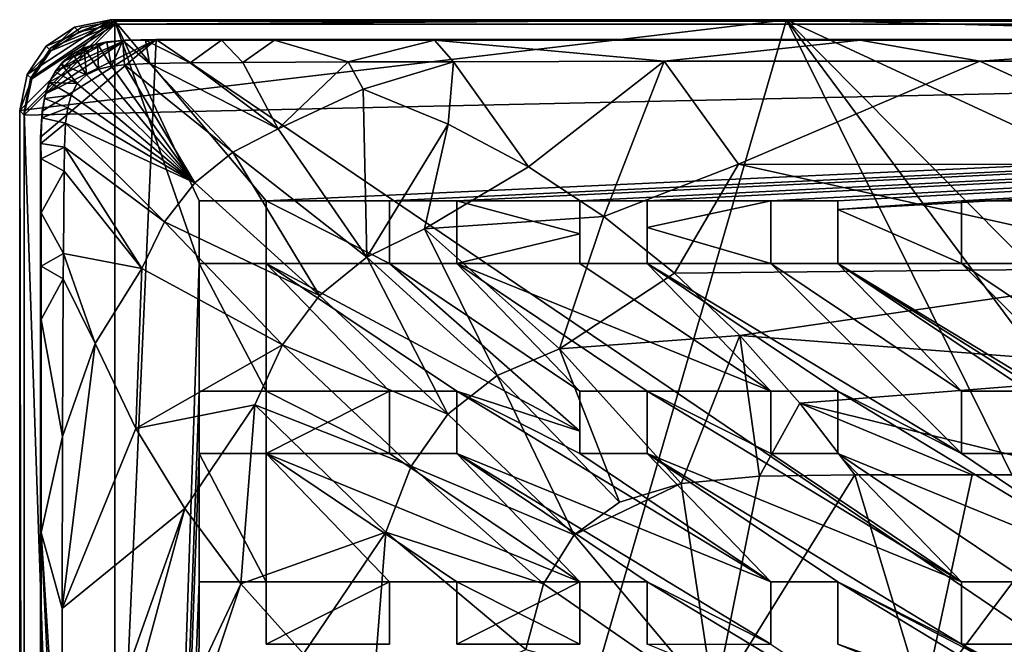
# Model space of a CAD drawing. Units: inches. Extents: x -9.2 to 9.2, y -5.9 to 5.9.
# Drawn here: x -9.2 to -4.9, y 3.2 to 5.9 of the extents above; entities that cross this region are included whole.
import ezdxf

# ---------------------------------------------------------------- set-up
doc = ezdxf.new("R2010")
doc.units = ezdxf.units.IN
doc.layers.get('0').update_dxf_attribs({"true_color": 0xc2ced6})

msp = doc.modelspace()

# ---------------------------------------------------------------- linework, layer by layer
for points in [[(-8.7983, 5.9045), (-9.1919, 5.5109), (-5.8655, 5.9045), (-8.7983, 5.9045)], [(-9.1919, 5.5109), (-8.7983, 5.9045), (-9.1595, 5.6672), (-9.1919, 5.5109)], [(-9.1919, -5.5424), (-5.8655, 5.9045), (-9.1919, 5.5109), (-9.1919, -5.5424)], [(-9.1919, -5.5424), (0.0002, -5.936), (-5.8655, 5.9045), (-9.1919, -5.5424)], [(-9.173, 5.5036), (-8.7785, 5.8981), (-8.7785, -5.9402), (-9.173, 5.5036)], [(-9.173, 5.5036), (-8.7785, -5.9402), (-8.7785, 5.8981), (-9.173, 5.5036)], [(-9.173, 5.5036), (-8.7785, 5.8981), (-9.1453, 5.6488), (-9.173, 5.5036)], [(-9.173, 5.5036), (-9.1453, 5.6488), (-8.7785, 5.8981), (-9.173, 5.5036)], [(-8.7983, 5.9045), (-9.0766, 5.7892), (-9.1595, 5.6672), (-8.7983, 5.9045)], [(-9.0574, 5.7826), (-9.1453, 5.6488), (-8.7785, 5.8981), (-9.0574, 5.7826)], [(-9.0574, 5.7826), (-8.7785, 5.8981), (-9.1453, 5.6488), (-9.0574, 5.7826)], [(-8.7983, 5.9045), (-8.9546, 5.8721), (-9.0766, 5.7892), (-8.7983, 5.9045)], [(-8.9237, 5.8704), (-9.0574, 5.7826), (-8.7785, 5.8981), (-8.9237, 5.8704)], [(-8.9237, 5.8704), (-8.7785, 5.8981), (-9.0574, 5.7826), (-8.9237, 5.8704)], [(-8.9345, 5.852), (-8.9546, 5.8721), (-8.7983, 5.9045), (-8.9345, 5.852)], [(-8.7983, 5.9045), (-8.7782, 5.8844), (-8.9345, 5.852), (-8.7983, 5.9045)], [(-8.9237, 5.8704), (-8.9237, 5.8704), (-8.7785, 5.8981), (-8.9237, 5.8704)], [(-8.7785, 5.8981), (-8.7785, 5.8981), (-8.9237, 5.8704), (-8.7785, 5.8981)], [(-8.7782, 5.8844), (-8.7983, 5.9045), (-5.8655, 5.9045), (-8.7782, 5.8844)], [(-8.7785, -5.9402), (-8.4136, 4.8466), (-8.7785, 5.8981), (-8.7785, -5.9402)], [(-8.4136, 5.1178), (-8.122, 5.1178), (-8.7785, 5.8981), (-8.4136, 5.1178)], [(8.7795, 5.8981), (-8.7785, 5.8981), (-8.122, 5.1178), (8.7795, 5.8981)], [(-8.7785, 5.8981), (-8.4136, 4.8466), (-8.4136, 5.1178), (-8.7785, 5.8981)], [(-8.4136, 5.1178), (-8.7785, 5.8981), (-8.122, 5.1178), (-8.4136, 5.1178)], [(8.7795, 5.8981), (-8.122, 5.1178), (-8.7785, 5.8981), (8.7795, 5.8981)], [(-8.7785, -5.9402), (-8.7785, 5.8981), (-8.4136, 4.8466), (-8.7785, -5.9402)], [(-8.4136, 4.8466), (-8.7785, 5.8981), (-8.4136, 5.1178), (-8.4136, 4.8466)], [(-8.7785, 5.8981), (-8.7785, 5.8981), (8.7795, 5.8981), (-8.7785, 5.8981)], [(8.7795, 5.8981), (8.7795, 5.8981), (-8.7785, 5.8981), (8.7795, 5.8981)], [(-8.7782, 5.8844), (-5.8655, 5.9045), (8.7787, 5.8844), (-8.7782, 5.8844)], [(-7.5869, 5.1178), (8.7795, 5.8981), (-8.122, 5.1178), (-7.5869, 5.1178)], [(-8.122, 5.1178), (8.7795, 5.8981), (-7.5869, 5.1178), (-8.122, 5.1178)], [(-7.2952, 5.1178), (8.7795, 5.8981), (-7.5869, 5.1178), (-7.2952, 5.1178)], [(-7.2952, 5.1178), (-7.5869, 5.1178), (8.7795, 5.8981), (-7.2952, 5.1178)], [(8.7795, 5.8981), (-7.2952, 5.1178), (-6.761, 5.1178), (8.7795, 5.8981)], [(8.7795, 5.8981), (-6.761, 5.1178), (-7.2952, 5.1178), (8.7795, 5.8981)], [(-6.761, 5.1178), (-6.4694, 5.1178), (8.7795, 5.8981), (-6.761, 5.1178)], [(-6.761, 5.1178), (8.7795, 5.8981), (-6.4694, 5.1178), (-6.761, 5.1178)], [(-5.9332, 5.1178), (8.7795, 5.8981), (-6.4694, 5.1178), (-5.9332, 5.1178)], [(-6.4694, 5.1178), (8.7795, 5.8981), (-5.9332, 5.1178), (-6.4694, 5.1178)], [(8.7795, 5.8981), (-5.9332, 5.1178), (-5.6416, 5.1178), (8.7795, 5.8981)], [(-5.6416, 5.1178), (-5.9332, 5.1178), (8.7795, 5.8981), (-5.6416, 5.1178)], [(-5.8655, 5.9045), (8.7988, 5.9045), (8.7787, 5.8844), (-5.8655, 5.9045)], [(8.7988, 5.9045), (-5.8655, 5.9045), (9.1923, 5.5109), (8.7988, 5.9045)], [(9.1923, -1.0761), (9.1923, 5.5109), (-5.8655, 5.9045), (9.1923, -1.0761)], [(-5.8655, 5.9045), (5.8659, -5.936), (9.1923, -1.0761), (-5.8655, 5.9045)], [(-5.8655, 5.9045), (2.9331, -5.936), (5.8659, -5.936), (-5.8655, 5.9045)], [(2.9331, -5.936), (-5.8655, 5.9045), (0.0002, -5.936), (2.9331, -5.936)], [(-5.106, 5.1178), (8.7795, 5.8981), (-5.6416, 5.0806), (-5.106, 5.1178)], [(8.7795, 5.8981), (-5.106, 5.1178), (-5.6416, 5.0806), (8.7795, 5.8981)], [(-5.6416, 5.1178), (-5.6416, 5.0806), (8.7795, 5.8981), (-5.6416, 5.1178)], [(8.7795, 5.8981), (-5.6416, 5.0806), (-5.6416, 5.1178), (8.7795, 5.8981)], [(8.7795, 5.8981), (-5.106, 5.1178), (-4.8144, 5.1178), (8.7795, 5.8981)], [(-5.106, 5.1178), (8.7795, 5.8981), (-4.8144, 5.1178), (-5.106, 5.1178)], [(-8.7782, 5.8844), (-9.1718, 5.4908), (-9.1394, 5.6471), (-8.7782, 5.8844)], [(-8.7782, 5.8844), (8.7787, 5.8844), (-9.1718, 5.4908), (-8.7782, 5.8844)], [(-9.1718, -5.547), (-9.1718, 5.4908), (8.7787, 5.8844), (-9.1718, -5.547)], [(-8.7782, 5.8844), (-9.1394, 5.6471), (-9.0565, 5.7691), (-8.7782, 5.8844)], [(-9.0565, 5.7691), (-9.0766, 5.7892), (-8.9546, 5.8721), (-9.0565, 5.7691)], [(-9.0574, 5.7826), (-9.0574, 5.7826), (-8.9237, 5.8704), (-9.0574, 5.7826)], [(-8.9237, 5.8704), (-8.9237, 5.8704), (-9.0574, 5.7826), (-8.9237, 5.8704)], [(-9.0565, 5.7691), (-8.9345, 5.852), (-8.7782, 5.8844), (-9.0565, 5.7691)], [(-8.9546, 5.8721), (-8.9345, 5.852), (-9.0565, 5.7691), (-8.9546, 5.8721)], [(-9.1015, 5.3943), (-8.5998, 5.8181), (-9.1015, -5.35), (-9.1015, 5.3943)], [(-8.5998, 5.8181), (-9.1015, 5.3943), (-9.0948, 5.5076), (-8.5998, 5.8181)], [(8.6003, -5.8516), (-9.1015, -5.35), (-8.5998, 5.8181), (8.6003, -5.8516)], [(-9.0948, 5.5076), (-9.0805, 5.5821), (-8.5998, 5.8181), (-9.0948, 5.5076)], [(-9.0805, 5.5821), (-8.7321, 5.8163), (-8.5998, 5.8181), (-9.0805, 5.5821)], [(-9.0805, 5.5821), (-9.0635, 5.633), (-8.7321, 5.8163), (-9.0805, 5.5821)], [(-9.0383, 5.6801), (-8.7321, 5.8163), (-9.0635, 5.633), (-9.0383, 5.6801)], [(-9.0383, 5.6801), (-8.8134, 5.808), (-8.7321, 5.8163), (-9.0383, 5.6801)], [(-8.8134, 5.808), (-8.8143, 5.806), (-8.7447, 5.8137), (-8.8134, 5.808)], [(-8.7447, 5.8137), (-8.8143, 5.806), (-8.7938, 5.7024), (-8.7447, 5.8137)], [(-8.7447, 5.8137), (-8.7321, 5.8163), (-8.8134, 5.808), (-8.7447, 5.8137)], [(-8.7938, 5.7024), (-8.7371, 5.709), (-8.7447, 5.8137), (-8.7938, 5.7024)], [(-8.7321, 5.8163), (-8.7447, 5.8137), (-8.6458, 5.8161), (-8.7321, 5.8163)], [(-8.6289, 5.714), (-8.6458, 5.8161), (-8.7447, 5.8137), (-8.6289, 5.714)], [(-8.7447, 5.8137), (-8.7371, 5.709), (-8.6289, 5.714), (-8.7447, 5.8137)], [(-8.6458, 5.8161), (-8.5998, 5.8181), (-8.7321, 5.8163), (-8.6458, 5.8161)], [(-7.3928, 5.816), (-8.5998, 5.8181), (-8.6458, 5.8161), (-7.3928, 5.816)], [(-8.0858, 5.816), (-8.6458, 5.8161), (-8.3169, 5.816), (-8.0858, 5.816)], [(-7.3928, 5.816), (-8.6458, 5.8161), (-8.0858, 5.816), (-7.3928, 5.816)], [(-8.6289, 5.714), (-8.452, 5.7166), (-8.6458, 5.8161), (-8.6289, 5.714)], [(-8.3169, 5.816), (-8.6458, 5.8161), (-8.452, 5.7166), (-8.3169, 5.816)], [(0.0002, 5.816), (3.6967, 5.816), (-8.5998, 5.8181), (0.0002, 5.816)], [(-5.5445, 5.8159), (-3.6963, 5.816), (-8.5998, 5.8181), (-5.5445, 5.8159)], [(-8.5998, 5.8181), (-3.6963, 5.816), (0.0002, 5.816), (-8.5998, 5.8181)], [(-8.5998, 5.8181), (-7.3928, 5.816), (-5.5445, 5.8159), (-8.5998, 5.8181)], [(-8.5998, 5.8181), (3.6967, 5.816), (8.6878, 5.8181), (-8.5998, 5.8181)], [(-8.5998, 5.8181), (8.6878, 5.8181), (8.6003, -5.8516), (-8.5998, 5.8181)], [(-8.452, 5.7166), (-8.2233, 5.7189), (-8.3169, 5.816), (-8.452, 5.7166)], [(-8.0858, 5.816), (-8.3169, 5.816), (-8.2233, 5.7189), (-8.0858, 5.816)], [(-8.2233, 5.7189), (-7.7665, 5.7209), (-8.0858, 5.816), (-8.2233, 5.7189)], [(-7.3928, 5.816), (-8.0858, 5.816), (-7.7665, 5.7209), (-7.3928, 5.816)], [(-7.7665, 5.7209), (-7.3096, 5.7222), (-7.3928, 5.816), (-7.7665, 5.7209)], [(-7.3096, 5.7222), (-6.3959, 5.7239), (-7.3928, 5.816), (-7.3096, 5.7222)], [(-5.5445, 5.8159), (-7.3928, 5.816), (-6.3959, 5.7239), (-5.5445, 5.8159)], [(-6.3959, 5.7239), (-5.0253, 5.7247), (-5.5445, 5.8159), (-6.3959, 5.7239)], [(-3.6963, 5.816), (-5.5445, 5.8159), (-5.0253, 5.7247), (-3.6963, 5.816)], [(-5.0253, 5.7247), (-2.741, 5.7241), (-3.6963, 5.816), (-5.0253, 5.7247)], [(-9.1595, 5.6672), (-9.0766, 5.7892), (-9.0565, 5.7691), (-9.1595, 5.6672)], [(-9.0565, 5.7691), (-9.1394, 5.6471), (-9.1595, 5.6672), (-9.0565, 5.7691)], [(-9.0574, 5.7826), (-9.0574, 5.7826), (-9.1453, 5.6488), (-9.0574, 5.7826)], [(-9.1453, 5.6488), (-9.1453, 5.6488), (-9.0574, 5.7826), (-9.1453, 5.6488)], [(-8.8134, 5.808), (-9.0383, 5.6801), (-9.0048, 5.7214), (-8.8134, 5.808)], [(-8.8655, 5.7971), (-8.8134, 5.808), (-9.0048, 5.7214), (-8.8655, 5.7971)], [(-8.8655, 5.7971), (-9.0048, 5.7214), (-8.9635, 5.7553), (-8.8655, 5.7971)], [(-8.9163, 5.7802), (-8.8655, 5.7971), (-8.9635, 5.7553), (-8.9163, 5.7802)], [(-8.9163, 5.7802), (-8.9635, 5.7553), (-8.9617, 5.7545), (-8.9163, 5.7802)], [(-8.9617, 5.7545), (-8.9127, 5.7802), (-8.9163, 5.7802), (-8.9617, 5.7545)], [(-8.9127, 5.7802), (-8.9617, 5.7545), (-8.9025, 5.6652), (-8.9127, 5.7802)], [(-8.8655, 5.7971), (-8.9163, 5.7802), (-8.9127, 5.7802), (-8.8655, 5.7971)], [(-8.9127, 5.7802), (-8.8541, 5.7982), (-8.8655, 5.7971), (-8.9127, 5.7802)], [(-8.9127, 5.7802), (-8.8494, 5.6895), (-8.8541, 5.7982), (-8.9127, 5.7802)], [(-8.9025, 5.6652), (-8.8494, 5.6895), (-8.9127, 5.7802), (-8.9025, 5.6652)], [(-8.8143, 5.806), (-8.8134, 5.808), (-8.8655, 5.7971), (-8.8143, 5.806)], [(-8.8655, 5.7971), (-8.8541, 5.7982), (-8.8143, 5.806), (-8.8655, 5.7971)], [(-8.7938, 5.7024), (-8.8143, 5.806), (-8.8541, 5.7982), (-8.7938, 5.7024)], [(-8.8541, 5.7982), (-8.8494, 5.6895), (-8.7938, 5.7024), (-8.8541, 5.7982)], [(-9.0048, 5.7214), (-9.012, 5.7114), (-8.9617, 5.7545), (-9.0048, 5.7214)], [(-8.9025, 5.6652), (-8.9617, 5.7545), (-9.012, 5.7114), (-8.9025, 5.6652)], [(-8.9617, 5.7545), (-8.9635, 5.7553), (-9.0048, 5.7214), (-8.9617, 5.7545)], [(-6.3959, 5.7239), (-6.0732, 5.2769), (-5.0253, 5.7247), (-6.3959, 5.7239)], [(-5.0253, 5.7247), (-6.0732, 5.2769), (-4.046, 5.2767), (-5.0253, 5.7247)], [(-5.0253, 5.7247), (-4.046, 5.2767), (-2.741, 5.7241), (-5.0253, 5.7247)], [(-9.0383, 5.6801), (-9.0385, 5.6773), (-9.012, 5.7114), (-9.0383, 5.6801)], [(-9.012, 5.7114), (-9.0385, 5.6773), (-8.943, 5.6276), (-9.012, 5.7114)], [(-9.012, 5.7114), (-9.0048, 5.7214), (-9.0383, 5.6801), (-9.012, 5.7114)], [(-8.943, 5.6276), (-8.9025, 5.6652), (-9.012, 5.7114), (-8.943, 5.6276)], [(-8.432, 5.1965), (-8.8494, 5.6895), (-8.9025, 5.6652), (-8.432, 5.1965)], [(-8.7938, 5.7024), (-8.8494, 5.6895), (-8.432, 5.1965), (-8.7938, 5.7024)], [(-8.7938, 5.7024), (-8.432, 5.1965), (-8.7371, 5.709), (-8.7938, 5.7024)], [(-8.2672, 5.3301), (-8.6289, 5.714), (-8.7371, 5.709), (-8.2672, 5.3301)], [(-8.7371, 5.709), (-8.432, 5.1965), (-8.2672, 5.3301), (-8.7371, 5.709)], [(-8.0698, 5.4303), (-8.452, 5.7166), (-8.6289, 5.714), (-8.0698, 5.4303)], [(-8.6289, 5.714), (-8.2672, 5.3301), (-8.0698, 5.4303), (-8.6289, 5.714)], [(-8.0698, 5.4303), (-8.2233, 5.7189), (-8.452, 5.7166), (-8.0698, 5.4303)], [(-7.7665, 5.7209), (-8.2233, 5.7189), (-8.0698, 5.4303), (-7.7665, 5.7209)], [(-7.7665, 5.7209), (-8.0698, 5.4303), (-7.7017, 5.6026), (-7.7665, 5.7209)], [(-7.3096, 5.7222), (-7.7665, 5.7209), (-7.7017, 5.6026), (-7.3096, 5.7222)], [(-7.3335, 5.451), (-7.3096, 5.7222), (-7.7017, 5.6026), (-7.3335, 5.451)], [(-7.3335, 5.451), (-6.9847, 5.2661), (-7.3096, 5.7222), (-7.3335, 5.451)], [(-6.9847, 5.2661), (-6.3959, 5.7239), (-7.3096, 5.7222), (-6.9847, 5.2661)], [(-6.9847, 5.2661), (-6.6568, 5.0498), (-6.3959, 5.7239), (-6.9847, 5.2661)], [(-6.6568, 5.0498), (-6.0732, 5.2769), (-6.3959, 5.7239), (-6.6568, 5.0498)], [(-9.1919, 5.5109), (-9.1595, 5.6672), (-9.1394, 5.6471), (-9.1919, 5.5109)], [(-9.1394, 5.6471), (-9.1718, 5.4908), (-9.1919, 5.5109), (-9.1394, 5.6471)], [(-9.173, 5.5036), (-9.173, 5.5036), (-9.1453, 5.6488), (-9.173, 5.5036)], [(-9.1453, 5.6488), (-9.1453, 5.6488), (-9.173, 5.5036), (-9.1453, 5.6488)], [(-9.0383, 5.6801), (-9.0635, 5.633), (-9.0626, 5.6318), (-9.0383, 5.6801)], [(-9.0626, 5.6318), (-9.0385, 5.6773), (-9.0383, 5.6801), (-9.0626, 5.6318)], [(-8.943, 5.6276), (-9.0385, 5.6773), (-9.0626, 5.6318), (-8.943, 5.6276)], [(-8.943, 5.6276), (-8.432, 5.1965), (-8.9025, 5.6652), (-8.943, 5.6276)], [(-9.0805, 5.5821), (-9.084, 5.5624), (-9.0626, 5.6318), (-9.0805, 5.5821)], [(-8.9689, 5.5774), (-9.0626, 5.6318), (-9.084, 5.5624), (-8.9689, 5.5774)], [(-9.0626, 5.6318), (-9.0635, 5.633), (-9.0805, 5.5821), (-9.0626, 5.6318)], [(-9.0626, 5.6318), (-8.9689, 5.5774), (-8.943, 5.6276), (-9.0626, 5.6318)], [(-8.432, 5.1965), (-8.943, 5.6276), (-8.9689, 5.5774), (-8.432, 5.1965)], [(-7.7017, 5.6026), (-8.0698, 5.4303), (-7.6856, 4.874), (-7.7017, 5.6026)], [(-7.6856, 4.874), (-7.3335, 5.451), (-7.7017, 5.6026), (-7.6856, 4.874)], [(-9.0948, 5.5076), (-9.0956, 5.4786), (-9.084, 5.5624), (-9.0948, 5.5076)], [(-8.9836, 5.5219), (-9.084, 5.5624), (-9.0956, 5.4786), (-8.9836, 5.5219)], [(-9.084, 5.5624), (-9.0805, 5.5821), (-9.0948, 5.5076), (-9.084, 5.5624)], [(-9.084, 5.5624), (-8.9836, 5.5219), (-8.9689, 5.5774), (-9.084, 5.5624)], [(-8.9689, 5.5774), (-8.9836, 5.5219), (-8.432, 5.1965), (-8.9689, 5.5774)], [(-9.0956, 5.4786), (-8.9927, 5.4549), (-8.9836, 5.5219), (-9.0956, 5.4786)], [(-8.432, 5.1965), (-8.9836, 5.5219), (-8.9927, 5.4549), (-8.432, 5.1965)], [(-9.1919, 5.5109), (-9.1718, 5.4908), (-9.1718, -5.547), (-9.1919, 5.5109)], [(-9.1718, -5.547), (-9.1919, -5.5424), (-9.1919, 5.5109), (-9.1718, -5.547)], [(-9.173, 5.5036), (-8.7785, -5.9402), (-9.173, -5.5457), (-9.173, 5.5036)], [(-9.173, 5.5036), (-9.173, -5.5457), (-8.7785, -5.9402), (-9.173, 5.5036)], [(-9.173, -5.5457), (-9.173, -5.5457), (-9.173, 5.5036), (-9.173, -5.5457)], [(-9.173, 5.5036), (-9.173, 5.5036), (-9.173, -5.5457), (-9.173, 5.5036)], [(-9.0956, 5.4786), (-9.0948, 5.5076), (-9.1015, 5.3943), (-9.0956, 5.4786)], [(-9.1015, 5.3943), (-9.0998, 5.3676), (-9.0956, 5.4786), (-9.1015, 5.3943)], [(-8.9927, 5.4549), (-9.0956, 5.4786), (-9.0998, 5.3676), (-8.9927, 5.4549)], [(-9.0998, 5.3676), (-8.997, 5.3515), (-8.9927, 5.4549), (-9.0998, 5.3676)], [(-8.5631, 5.0279), (-8.9927, 5.4549), (-8.997, 5.3515), (-8.5631, 5.0279)], [(-8.5631, 5.0279), (-8.432, 5.1965), (-8.9927, 5.4549), (-8.5631, 5.0279)], [(-7.6856, 4.874), (-8.0698, 5.4303), (-8.2672, 5.3301), (-7.6856, 4.874)], [(-7.6856, 4.874), (-7.4361, 4.9975), (-7.3335, 5.451), (-7.6856, 4.874)], [(-7.4361, 4.9975), (-6.9847, 5.2661), (-7.3335, 5.451), (-7.4361, 4.9975)], [(-9.1015, 5.3943), (-9.0993, 3.6798), (-9.0994, 5.3006), (-9.1015, 5.3943)], [(-9.1015, -5.35), (-9.0994, -5.3319), (-9.1015, 5.3943), (-9.1015, -5.35)], [(-9.1015, 5.3943), (-9.0994, -5.3319), (-9.0993, 3.6798), (-9.1015, 5.3943)], [(-9.0998, 5.3676), (-9.1015, 5.3943), (-9.0994, 5.3006), (-9.0998, 5.3676)], [(-9.0998, 5.3676), (-9.0994, 5.3006), (-8.997, 5.3515), (-9.0998, 5.3676)], [(-8.999, 5.2477), (-8.997, 5.3515), (-9.0994, 5.3006), (-8.999, 5.2477)], [(-8.997, 5.3515), (-8.999, 5.2477), (-8.6612, 4.8248), (-8.997, 5.3515)], [(-8.6612, 4.8248), (-8.5631, 5.0279), (-8.997, 5.3515), (-8.6612, 4.8248)], [(-9.0994, 5.3006), (-9.0993, 3.6798), (-9.0994, 5.0659), (-9.0994, 5.3006)], [(-9.0994, 5.3006), (-9.0994, 5.0659), (-8.999, 5.2477), (-9.0994, 5.3006)], [(-8.432, 5.1965), (-7.891, 4.7071), (-8.2672, 5.3301), (-8.432, 5.1965)], [(-8.2672, 5.3301), (-7.891, 4.7071), (-7.6856, 4.874), (-8.2672, 5.3301)], [(-7.4361, 4.9975), (-6.6568, 5.0498), (-6.9847, 5.2661), (-7.4361, 4.9975)], [(-6.0732, 5.2769), (-6.6568, 5.0498), (-6.3508, 4.8046), (-6.0732, 5.2769)], [(-6.3508, 4.8046), (-4.0478, 4.8282), (-6.0732, 5.2769), (-6.3508, 4.8046)], [(-4.0478, 4.8282), (-4.046, 5.2767), (-6.0732, 5.2769), (-4.0478, 4.8282)], [(-9.0025, 4.8898), (-8.999, 5.2477), (-9.0994, 5.0659), (-9.0025, 4.8898)], [(-9.0025, 4.8898), (-8.6612, 4.8248), (-8.999, 5.2477), (-9.0025, 4.8898)], [(-7.891, 4.7071), (-8.432, 5.1965), (-8.5631, 5.0279), (-7.891, 4.7071)], [(-8.4136, 5.1178), (-8.4136, 4.8466), (-8.4136, 4.8466), (-8.4136, 5.1178)], [(-8.4136, 4.8466), (-8.4136, 5.1178), (-8.4136, 5.1178), (-8.4136, 4.8466)], [(-8.122, 5.1178), (-8.4136, 5.1178), (-8.4136, 5.1178), (-8.122, 5.1178)], [(-8.4136, 5.1178), (-8.122, 5.1178), (-8.122, 5.1178), (-8.4136, 5.1178)], [(-8.122, 4.8466), (-8.122, 5.1178), (-8.122, 5.1178), (-8.122, 4.8466)], [(-8.122, 5.1178), (-8.122, 4.8466), (-8.122, 4.8466), (-8.122, 5.1178)], [(-7.5869, 4.8466), (-7.5869, 5.1178), (-8.122, 5.1178), (-7.5869, 4.8466)], [(-8.122, 5.1178), (-8.122, 4.8466), (-7.5869, 4.8466), (-8.122, 5.1178)], [(-7.5869, 4.8466), (-8.122, 4.8466), (-8.122, 5.1178), (-7.5869, 4.8466)], [(-8.122, 5.1178), (-7.5869, 5.1178), (-7.5869, 4.8466), (-8.122, 5.1178)], [(-7.2952, 5.1178), (-7.2952, 5.1178), (-7.5869, 5.1178), (-7.2952, 5.1178)], [(-7.5869, 5.1178), (-7.5869, 5.1178), (-7.2952, 5.1178), (-7.5869, 5.1178)], [(-7.5869, 4.8466), (-7.5869, 5.1178), (-7.5869, 5.1178), (-7.5869, 4.8466)], [(-7.5869, 5.1178), (-7.5869, 4.8466), (-7.5869, 4.8466), (-7.5869, 5.1178)], [(-7.2952, 5.1178), (-7.2952, 4.8466), (-6.761, 4.975), (-7.2952, 5.1178)], [(-6.761, 4.975), (-6.761, 5.1178), (-7.2952, 5.1178), (-6.761, 4.975)], [(-7.2952, 5.1178), (-6.761, 5.1178), (-6.761, 4.975), (-7.2952, 5.1178)], [(-6.761, 4.975), (-7.2952, 4.8466), (-7.2952, 5.1178), (-6.761, 4.975)], [(-7.2952, 4.8466), (-7.2952, 4.8466), (-7.2952, 5.1178), (-7.2952, 4.8466)], [(-7.2952, 5.1178), (-7.2952, 5.1178), (-7.2952, 4.8466), (-7.2952, 5.1178)], [(-6.761, 4.975), (-6.761, 5.1178), (-6.761, 5.1178), (-6.761, 4.975)], [(-6.761, 5.1178), (-6.761, 4.975), (-6.761, 4.975), (-6.761, 5.1178)], [(-6.4694, 5.1178), (-6.761, 5.1178), (-6.761, 5.1178), (-6.4694, 5.1178)], [(-6.761, 5.1178), (-6.4694, 5.1178), (-6.4694, 5.1178), (-6.761, 5.1178)], [(-6.4694, 5.1178), (-6.4694, 5.0025), (-6.4694, 5.0025), (-6.4694, 5.1178)], [(-6.4694, 5.0025), (-6.4694, 5.1178), (-6.4694, 5.1178), (-6.4694, 5.0025)], [(-5.9332, 4.8466), (-5.9332, 5.1178), (-6.4694, 5.0025), (-5.9332, 4.8466)], [(-6.4694, 5.0025), (-5.9332, 5.1178), (-5.9332, 4.8466), (-6.4694, 5.0025)], [(-5.9332, 5.1178), (-6.4694, 5.1178), (-6.4694, 5.0025), (-5.9332, 5.1178)], [(-6.4694, 5.1178), (-5.9332, 5.1178), (-6.4694, 5.0025), (-6.4694, 5.1178)], [(-5.9332, 4.8466), (-5.9332, 4.8466), (-5.9332, 5.1178), (-5.9332, 4.8466)], [(-5.9332, 5.1178), (-5.9332, 5.1178), (-5.9332, 4.8466), (-5.9332, 5.1178)], [(-5.9332, 5.1178), (-5.6416, 5.1178), (-5.6416, 5.1178), (-5.9332, 5.1178)], [(-5.6416, 5.1178), (-5.9332, 5.1178), (-5.9332, 5.1178), (-5.6416, 5.1178)], [(-5.106, 4.8466), (-5.106, 5.1178), (-5.6416, 5.0806), (-5.106, 4.8466)], [(-5.6416, 5.0806), (-5.106, 5.1178), (-5.106, 4.8466), (-5.6416, 5.0806)], [(-5.6416, 5.0806), (-5.6416, 5.1178), (-5.6416, 5.1178), (-5.6416, 5.0806)], [(-5.6416, 5.1178), (-5.6416, 5.0806), (-5.6416, 5.0806), (-5.6416, 5.1178)], [(-5.106, 4.8466), (-5.106, 5.1178), (-5.106, 5.1178), (-5.106, 4.8466)], [(-5.106, 5.1178), (-5.106, 4.8466), (-5.106, 4.8466), (-5.106, 5.1178)], [(-4.8144, 5.1178), (-5.106, 5.1178), (-5.106, 5.1178), (-4.8144, 5.1178)], [(-5.106, 5.1178), (-4.8144, 5.1178), (-4.8144, 5.1178), (-5.106, 5.1178)], [(-9.0993, 3.6798), (-9.0994, 4.835), (-9.0994, 5.0659), (-9.0993, 3.6798)], [(-9.0994, 5.0659), (-9.0994, 4.835), (-9.0025, 4.8898), (-9.0994, 5.0659)], [(-6.8499, 4.4758), (-6.6568, 5.0498), (-7.4361, 4.9975), (-6.8499, 4.4758)], [(-6.3508, 4.8046), (-6.6568, 5.0498), (-6.8499, 4.4758), (-6.3508, 4.8046)], [(-5.6416, 5.0806), (-5.6416, 4.8466), (-5.106, 4.8466), (-5.6416, 5.0806)], [(-5.106, 4.8466), (-5.6416, 4.8466), (-5.6416, 5.0806), (-5.106, 4.8466)], [(-5.6416, 4.8466), (-5.6416, 5.0806), (-5.6416, 5.0806), (-5.6416, 4.8466)], [(-5.6416, 5.0806), (-5.6416, 4.8466), (-5.6416, 4.8466), (-5.6416, 5.0806)], [(-8.6612, 4.8248), (-8.0522, 4.4938), (-8.5631, 5.0279), (-8.6612, 4.8248)], [(-8.5631, 5.0279), (-8.0522, 4.4938), (-7.891, 4.7071), (-8.5631, 5.0279)], [(-6.4694, 5.0025), (-6.4694, 4.8466), (-6.4694, 4.8466), (-6.4694, 5.0025)], [(-6.4694, 4.8466), (-6.4694, 5.0025), (-6.4694, 5.0025), (-6.4694, 4.8466)], [(-6.4694, 5.0025), (-6.4694, 4.8466), (-5.9332, 4.8466), (-6.4694, 5.0025)], [(-5.9332, 4.8466), (-6.4694, 4.8466), (-6.4694, 5.0025), (-5.9332, 4.8466)], [(-7.6856, 4.874), (-7.1207, 4.3604), (-7.4361, 4.9975), (-7.6856, 4.874)], [(-7.4361, 4.9975), (-7.1207, 4.3604), (-6.8499, 4.4758), (-7.4361, 4.9975)], [(-6.761, 4.8466), (-6.761, 4.975), (-7.2952, 4.8466), (-6.761, 4.8466)], [(-6.761, 4.8466), (-7.2952, 4.8466), (-6.761, 4.975), (-6.761, 4.8466)], [(-6.761, 4.975), (-6.761, 4.8466), (-6.761, 4.8466), (-6.761, 4.975)], [(-6.761, 4.8466), (-6.761, 4.975), (-6.761, 4.975), (-6.761, 4.8466)], [(-9.003, 4.7803), (-9.0025, 4.8898), (-9.0994, 4.835), (-9.003, 4.7803)], [(-9.003, 4.7803), (-8.8649, 4.4992), (-9.0025, 4.8898), (-9.003, 4.7803)], [(-8.8649, 4.4992), (-8.6612, 4.8248), (-9.0025, 4.8898), (-8.8649, 4.4992)], [(-7.6856, 4.874), (-7.891, 4.7071), (-7.3346, 4.193), (-7.6856, 4.874)], [(-7.3346, 4.193), (-7.1207, 4.3604), (-7.6856, 4.874), (-7.3346, 4.193)], [(-9.0994, 4.835), (-9.0993, 3.6798), (-9.0994, 4.6038), (-9.0994, 4.835)], [(-9.0994, 4.835), (-9.0994, 4.6038), (-9.003, 4.7803), (-9.0994, 4.835)], [(-8.4136, 4.8466), (-8.7785, -5.9402), (-8.4136, 4.2931), (-8.4136, 4.8466)], [(-8.4136, 4.2931), (-8.7785, -5.9402), (-8.4136, 4.8466), (-8.4136, 4.2931)], [(-8.4136, 4.8466), (-8.122, 4.8466), (-8.122, 4.8466), (-8.4136, 4.8466)], [(-8.122, 4.8466), (-8.4136, 4.8466), (-8.4136, 4.8466), (-8.122, 4.8466)], [(-8.122, 4.2931), (-8.122, 4.8466), (-8.4136, 4.8466), (-8.122, 4.2931)], [(-8.4136, 4.8466), (-8.4136, 4.2931), (-8.122, 4.2931), (-8.4136, 4.8466)], [(-8.122, 4.2931), (-8.4136, 4.2931), (-8.4136, 4.8466), (-8.122, 4.2931)], [(-8.4136, 4.8466), (-8.122, 4.8466), (-8.122, 4.2931), (-8.4136, 4.8466)], [(-7.2952, 4.2931), (-8.122, 4.8466), (-7.5869, 4.2931), (-7.2952, 4.2931)], [(-8.122, 4.2931), (-7.5869, 4.2931), (-8.122, 4.8466), (-8.122, 4.2931)], [(-7.2952, 4.2931), (-7.5869, 4.2931), (-8.122, 4.8466), (-7.2952, 4.2931)], [(-8.122, 4.2931), (-8.122, 4.8466), (-7.5869, 4.2931), (-8.122, 4.2931)], [(-6.761, 4.119), (-8.122, 4.8466), (-7.2952, 4.2931), (-6.761, 4.119)], [(-7.2952, 4.2931), (-8.122, 4.8466), (-6.761, 4.119), (-7.2952, 4.2931)], [(-8.122, 4.8466), (-6.761, 4.119), (-7.5869, 4.8466), (-8.122, 4.8466)], [(-7.5869, 4.8466), (-6.761, 4.119), (-8.122, 4.8466), (-7.5869, 4.8466)], [(-7.5869, 4.8466), (-7.5869, 4.8466), (-7.2952, 4.8466), (-7.5869, 4.8466)], [(-7.2952, 4.8466), (-7.2952, 4.8466), (-7.5869, 4.8466), (-7.2952, 4.8466)], [(-6.761, 4.119), (-6.761, 4.2931), (-7.5869, 4.8466), (-6.761, 4.119)], [(-7.5869, 4.8466), (-6.761, 4.2931), (-7.2952, 4.8466), (-7.5869, 4.8466)], [(-7.5869, 4.8466), (-7.2952, 4.8466), (-6.761, 4.2931), (-7.5869, 4.8466)], [(-6.761, 4.119), (-7.5869, 4.8466), (-6.761, 4.2931), (-6.761, 4.119)], [(-6.761, 4.2931), (-6.4694, 4.2931), (-7.2952, 4.8466), (-6.761, 4.2931)], [(-7.2952, 4.8466), (-6.4694, 4.2931), (-6.761, 4.2931), (-7.2952, 4.8466)], [(-5.9332, 4.2931), (-6.761, 4.8466), (-7.2952, 4.8466), (-5.9332, 4.2931)], [(-6.761, 4.8466), (-5.9332, 4.2931), (-7.2952, 4.8466), (-6.761, 4.8466)], [(-5.9332, 4.2931), (-7.2952, 4.8466), (-6.4694, 4.2931), (-5.9332, 4.2931)], [(-6.4694, 4.2931), (-7.2952, 4.8466), (-5.9332, 4.2931), (-6.4694, 4.2931)], [(-6.761, 4.8466), (-5.9332, 4.2931), (-6.4694, 4.8466), (-6.761, 4.8466)], [(-5.9332, 4.2931), (-6.761, 4.8466), (-6.4694, 4.8466), (-5.9332, 4.2931)], [(-6.761, 4.8466), (-6.4694, 4.8466), (-6.4694, 4.8466), (-6.761, 4.8466)], [(-6.4694, 4.8466), (-6.761, 4.8466), (-6.761, 4.8466), (-6.4694, 4.8466)], [(-5.6416, 4.2931), (-6.4694, 4.8466), (-5.9332, 4.2931), (-5.6416, 4.2931)], [(-5.6416, 4.2931), (-5.9332, 4.2931), (-6.4694, 4.8466), (-5.6416, 4.2931)], [(-5.106, 4.0219), (-6.4694, 4.8466), (-5.6416, 4.2931), (-5.106, 4.0219)], [(-5.6416, 4.2931), (-6.4694, 4.8466), (-5.106, 4.0219), (-5.6416, 4.2931)], [(-6.4694, 4.8466), (-5.106, 4.0219), (-5.9332, 4.8466), (-6.4694, 4.8466)], [(-5.9332, 4.8466), (-5.106, 4.0219), (-6.4694, 4.8466), (-5.9332, 4.8466)], [(-6.0673, 4.5337), (-4.0478, 4.8282), (-6.3508, 4.8046), (-6.0673, 4.5337)], [(-4.0478, 4.8282), (-6.0673, 4.5337), (-4.0502, 4.3798), (-4.0478, 4.8282)], [(-5.9332, 4.8466), (-5.9332, 4.8466), (-5.6416, 4.8466), (-5.9332, 4.8466)], [(-5.6416, 4.8466), (-5.6416, 4.8466), (-5.9332, 4.8466), (-5.6416, 4.8466)], [(-5.106, 4.0219), (-5.106, 4.2931), (-5.9332, 4.8466), (-5.106, 4.0219)], [(-5.9332, 4.8466), (-5.106, 4.2931), (-5.6416, 4.8466), (-5.9332, 4.8466)], [(-5.106, 4.2931), (-5.9332, 4.8466), (-5.6416, 4.8466), (-5.106, 4.2931)], [(-5.106, 4.0219), (-5.9332, 4.8466), (-5.106, 4.2931), (-5.106, 4.0219)], [(-3.4527, 3.4651), (-4.2812, 4.0219), (-5.6416, 4.8466), (-3.4527, 3.4651)], [(-3.4527, 3.4651), (-5.6416, 4.8466), (-4.2812, 4.0219), (-3.4527, 3.4651)], [(-4.8144, 4.2931), (-3.4527, 3.4651), (-5.6416, 4.8466), (-4.8144, 4.2931)], [(-5.6416, 4.8466), (-3.4527, 3.4651), (-4.8144, 4.2931), (-5.6416, 4.8466)], [(-4.2812, 4.0219), (-5.106, 4.8466), (-5.6416, 4.8466), (-4.2812, 4.0219)], [(-5.6416, 4.8466), (-5.106, 4.8466), (-4.2812, 4.0219), (-5.6416, 4.8466)], [(-4.8144, 4.2931), (-5.6416, 4.8466), (-5.106, 4.2931), (-4.8144, 4.2931)], [(-4.8144, 4.2931), (-5.106, 4.2931), (-5.6416, 4.8466), (-4.8144, 4.2931)], [(-5.106, 4.8466), (-4.2812, 4.0219), (-4.2812, 4.2931), (-5.106, 4.8466)], [(-5.106, 4.8466), (-4.2812, 4.2931), (-4.8144, 4.8466), (-5.106, 4.8466)], [(-4.2812, 4.2931), (-4.2812, 4.0219), (-5.106, 4.8466), (-4.2812, 4.2931)], [(-4.2812, 4.2931), (-5.106, 4.8466), (-4.8144, 4.8466), (-4.2812, 4.2931)], [(-5.106, 4.8466), (-4.8144, 4.8466), (-4.8144, 4.8466), (-5.106, 4.8466)], [(-4.8144, 4.8466), (-5.106, 4.8466), (-5.106, 4.8466), (-4.8144, 4.8466)], [(-8.688, 4.1304), (-8.6612, 4.8248), (-8.8649, 4.4992), (-8.688, 4.1304)], [(-8.0522, 4.4938), (-8.6612, 4.8248), (-8.688, 4.1304), (-8.0522, 4.4938)], [(-6.8499, 4.4758), (-6.0673, 4.5337), (-6.3508, 4.8046), (-6.8499, 4.4758)], [(-9.0055, 4.095), (-9.003, 4.7803), (-9.0994, 4.6038), (-9.0055, 4.095)], [(-8.8649, 4.4992), (-9.003, 4.7803), (-9.0055, 4.095), (-8.8649, 4.4992)], [(-7.3346, 4.193), (-7.891, 4.7071), (-8.0522, 4.4938), (-7.3346, 4.193)], [(-9.0994, 4.6038), (-9.0993, 3.6798), (-9.0055, 4.095), (-9.0994, 4.6038)], [(-6.3217, 3.8914), (-6.0673, 4.5337), (-6.8499, 4.4758), (-6.3217, 3.8914)], [(-5.9824, 3.9239), (-6.0673, 4.5337), (-6.3217, 3.8914), (-5.9824, 3.9239)], [(-5.8065, 4.2408), (-4.0502, 4.3798), (-6.0673, 4.5337), (-5.8065, 4.2408)], [(-6.0673, 4.5337), (-5.9824, 3.9239), (-5.8065, 4.2408), (-6.0673, 4.5337)], [(-9.0075, 3.3495), (-8.688, 4.1304), (-8.8649, 4.4992), (-9.0075, 3.3495)], [(-9.0075, 3.3495), (-8.8649, 4.4992), (-9.0055, 4.095), (-9.0075, 3.3495)], [(-8.688, 4.1304), (-8.1717, 4.2331), (-8.0522, 4.4938), (-8.688, 4.1304)], [(-8.1717, 4.2331), (-7.4939, 3.9675), (-8.0522, 4.4938), (-8.1717, 4.2331)], [(-8.0522, 4.4938), (-7.4939, 3.9675), (-7.3346, 4.193), (-8.0522, 4.4938)], [(-6.8499, 4.4758), (-7.1207, 4.3604), (-6.5889, 3.8105), (-6.8499, 4.4758)], [(-6.8499, 4.4758), (-6.5889, 3.8105), (-6.3217, 3.8914), (-6.8499, 4.4758)], [(-7.1207, 4.3604), (-7.3346, 4.193), (-6.7868, 3.6684), (-7.1207, 4.3604)], [(-6.7868, 3.6684), (-6.5889, 3.8105), (-7.1207, 4.3604), (-6.7868, 3.6684)], [(-5.8065, 4.2408), (-4.534, 3.9295), (-4.0502, 4.3798), (-5.8065, 4.2408)], [(-8.4136, 4.0219), (-8.4136, 4.2931), (-8.7785, -5.9402), (-8.4136, 4.0219)], [(-8.4136, 4.0219), (-8.7785, -5.9402), (-8.4136, 4.2931), (-8.4136, 4.0219)], [(-8.122, 4.2931), (-8.122, 4.2931), (-8.4136, 4.2931), (-8.122, 4.2931)], [(-8.4136, 4.2931), (-8.4136, 4.2931), (-8.122, 4.2931), (-8.4136, 4.2931)], [(-8.4136, 4.0219), (-8.4136, 4.2931), (-8.4136, 4.2931), (-8.4136, 4.0219)], [(-8.4136, 4.2931), (-8.4136, 4.0219), (-8.4136, 4.0219), (-8.4136, 4.2931)], [(-8.122, 4.2931), (-8.122, 4.0219), (-7.5869, 4.0219), (-8.122, 4.2931)], [(-7.5869, 4.0219), (-7.5869, 4.2931), (-8.122, 4.2931), (-7.5869, 4.0219)], [(-7.5869, 4.2931), (-7.5869, 4.0219), (-8.122, 4.0219), (-7.5869, 4.2931)], [(-8.122, 4.0219), (-8.122, 4.2931), (-7.5869, 4.2931), (-8.122, 4.0219)], [(-8.122, 4.2931), (-8.122, 4.0219), (-8.122, 4.0219), (-8.122, 4.2931)], [(-8.122, 4.0219), (-8.122, 4.2931), (-8.122, 4.2931), (-8.122, 4.0219)], [(-7.5869, 4.0219), (-7.5869, 4.0219), (-7.5869, 4.2931), (-7.5869, 4.0219)], [(-7.5869, 4.2931), (-7.5869, 4.2931), (-7.5869, 4.0219), (-7.5869, 4.2931)], [(-7.5869, 4.2931), (-7.5869, 4.2931), (-7.2952, 4.2931), (-7.5869, 4.2931)], [(-7.2952, 4.2931), (-7.2952, 4.2931), (-7.5869, 4.2931), (-7.2952, 4.2931)], [(-5.9332, 3.4651), (-7.2952, 4.2931), (-6.761, 4.0219), (-5.9332, 3.4651)], [(-7.2952, 4.0219), (-7.2952, 4.2931), (-7.2952, 4.2931), (-7.2952, 4.0219)], [(-7.2952, 4.2931), (-7.2952, 4.0219), (-7.2952, 4.0219), (-7.2952, 4.2931)], [(-6.761, 4.0219), (-6.761, 4.119), (-7.2952, 4.2931), (-6.761, 4.0219)], [(-6.761, 4.0219), (-7.2952, 4.2931), (-6.761, 4.119), (-6.761, 4.0219)], [(-7.2952, 4.0219), (-5.9332, 3.4651), (-7.2952, 4.2931), (-7.2952, 4.0219)], [(-5.9332, 3.4651), (-7.2952, 4.0219), (-7.2952, 4.2931), (-5.9332, 3.4651)], [(-7.2952, 4.2931), (-5.9332, 3.4651), (-6.761, 4.0219), (-7.2952, 4.2931)], [(-6.4694, 4.2931), (-6.761, 4.2931), (-6.761, 4.2931), (-6.4694, 4.2931)], [(-6.761, 4.2931), (-6.4694, 4.2931), (-6.4694, 4.2931), (-6.761, 4.2931)], [(-6.761, 4.119), (-6.761, 4.2931), (-6.761, 4.2931), (-6.761, 4.119)], [(-6.761, 4.2931), (-6.761, 4.119), (-6.761, 4.119), (-6.761, 4.2931)], [(-5.9332, 4.0219), (-6.4694, 4.2931), (-5.106, 3.4651), (-5.9332, 4.0219)], [(-5.106, 3.4651), (-6.4694, 4.2931), (-5.9332, 4.0219), (-5.106, 3.4651)], [(-6.4694, 4.2931), (-6.4694, 4.0219), (-5.106, 3.4651), (-6.4694, 4.2931)], [(-6.4694, 4.0219), (-6.4694, 4.2931), (-5.106, 3.4651), (-6.4694, 4.0219)], [(-5.9332, 4.0219), (-5.9332, 4.2931), (-6.4694, 4.2931), (-5.9332, 4.0219)], [(-5.9332, 4.0219), (-6.4694, 4.2931), (-5.9332, 4.2931), (-5.9332, 4.0219)], [(-6.4694, 4.2931), (-6.4694, 4.0219), (-6.4694, 4.0219), (-6.4694, 4.2931)], [(-6.4694, 4.0219), (-6.4694, 4.2931), (-6.4694, 4.2931), (-6.4694, 4.0219)], [(-5.9332, 4.0219), (-5.9332, 4.2931), (-5.9332, 4.2931), (-5.9332, 4.0219)], [(-5.9332, 4.2931), (-5.9332, 4.0219), (-5.9332, 4.0219), (-5.9332, 4.2931)], [(-5.6416, 4.2931), (-5.6416, 4.2931), (-5.9332, 4.2931), (-5.6416, 4.2931)], [(-5.9332, 4.2931), (-5.9332, 4.2931), (-5.6416, 4.2931), (-5.9332, 4.2931)], [(-5.6416, 4.2931), (-5.6416, 4.2931), (-5.6416, 4.0219), (-5.6416, 4.2931)], [(-5.6416, 4.0219), (-5.6416, 4.0219), (-5.6416, 4.2931), (-5.6416, 4.0219)], [(-4.2812, 3.4651), (-5.6416, 4.2931), (-5.6416, 4.0219), (-4.2812, 3.4651)], [(-4.2812, 3.4651), (-5.6416, 4.0219), (-5.6416, 4.2931), (-4.2812, 3.4651)], [(-5.106, 4.0219), (-5.6416, 4.2931), (-4.2812, 3.4651), (-5.106, 4.0219)], [(-4.2812, 3.4651), (-5.6416, 4.2931), (-5.106, 4.0219), (-4.2812, 3.4651)], [(-5.106, 4.2931), (-5.106, 4.2931), (-4.8144, 4.2931), (-5.106, 4.2931)], [(-4.8144, 4.2931), (-4.8144, 4.2931), (-5.106, 4.2931), (-4.8144, 4.2931)], [(-5.106, 4.0219), (-5.106, 4.2931), (-5.106, 4.2931), (-5.106, 4.0219)], [(-5.106, 4.2931), (-5.106, 4.0219), (-5.106, 4.0219), (-5.106, 4.2931)], [(-8.4757, 3.783), (-8.1717, 4.2331), (-8.688, 4.1304), (-8.4757, 3.783)], [(-8.1717, 4.2331), (-8.4757, 3.783), (-8.2318, 3.457), (-8.1717, 4.2331)], [(-8.1717, 4.2331), (-8.2318, 3.457), (-7.6039, 3.6812), (-8.1717, 4.2331)], [(-7.6039, 3.6812), (-7.4939, 3.9675), (-8.1717, 4.2331), (-7.6039, 3.6812)], [(-5.8065, 4.2408), (-5.9824, 3.9239), (-5.5678, 3.9294), (-5.8065, 4.2408)], [(-4.534, 3.9295), (-5.8065, 4.2408), (-5.0591, 3.9294), (-4.534, 3.9295)], [(-5.5678, 3.9294), (-5.0591, 3.9294), (-5.8065, 4.2408), (-5.5678, 3.9294)], [(-6.7868, 3.6684), (-7.3346, 4.193), (-7.4939, 3.9675), (-6.7868, 3.6684)], [(-8.688, 4.1304), (-9.0075, 3.3495), (-8.4757, 3.783), (-8.688, 4.1304)], [(-6.761, 4.119), (-6.761, 4.119), (-6.761, 4.0219), (-6.761, 4.119)], [(-6.761, 4.0219), (-6.761, 4.0219), (-6.761, 4.119), (-6.761, 4.0219)], [(-9.0075, 3.3495), (-9.0055, 4.095), (-9.0993, 3.6798), (-9.0075, 3.3495)], [(-8.7785, -5.9402), (-8.4136, 3.4651), (-8.4136, 4.0219), (-8.7785, -5.9402)], [(-8.7785, -5.9402), (-8.4136, 4.0219), (-8.4136, 3.4651), (-8.7785, -5.9402)], [(-8.122, 4.0219), (-8.4136, 4.0219), (-8.4136, 4.0219), (-8.122, 4.0219)], [(-8.4136, 4.0219), (-8.122, 4.0219), (-8.122, 4.0219), (-8.4136, 4.0219)], [(-8.4136, 4.0219), (-8.4136, 3.4651), (-8.122, 3.4651), (-8.4136, 4.0219)], [(-8.122, 3.4651), (-8.122, 4.0219), (-8.4136, 4.0219), (-8.122, 3.4651)], [(-8.4136, 4.0219), (-8.122, 4.0219), (-8.122, 3.4651), (-8.4136, 4.0219)], [(-8.122, 3.4651), (-8.4136, 3.4651), (-8.4136, 4.0219), (-8.122, 3.4651)], [(-7.5869, 4.0219), (-8.122, 4.0219), (-6.761, 3.4651), (-7.5869, 4.0219)], [(-6.761, 3.4651), (-8.122, 4.0219), (-7.5869, 4.0219), (-6.761, 3.4651)], [(-6.761, 3.4651), (-8.122, 4.0219), (-7.2952, 3.4651), (-6.761, 3.4651)], [(-7.2952, 3.4651), (-8.122, 4.0219), (-6.761, 3.4651), (-7.2952, 3.4651)], [(-8.122, 3.4651), (-7.5869, 3.4651), (-8.122, 4.0219), (-8.122, 3.4651)], [(-7.2952, 3.4651), (-8.122, 4.0219), (-7.5869, 3.4651), (-7.2952, 3.4651)], [(-7.2952, 3.4651), (-7.5869, 3.4651), (-8.122, 4.0219), (-7.2952, 3.4651)], [(-8.122, 3.4651), (-8.122, 4.0219), (-7.5869, 3.4651), (-8.122, 3.4651)], [(-6.761, 3.4651), (-7.5869, 4.0219), (-7.2952, 4.0219), (-6.761, 3.4651)], [(-7.5869, 4.0219), (-6.761, 3.4651), (-7.2952, 4.0219), (-7.5869, 4.0219)], [(-7.2952, 4.0219), (-7.2952, 4.0219), (-7.5869, 4.0219), (-7.2952, 4.0219)], [(-7.5869, 4.0219), (-7.5869, 4.0219), (-7.2952, 4.0219), (-7.5869, 4.0219)], [(-6.4694, 3.4651), (-7.2952, 4.0219), (-6.761, 3.4651), (-6.4694, 3.4651)], [(-6.4694, 3.4651), (-6.761, 3.4651), (-7.2952, 4.0219), (-6.4694, 3.4651)], [(-5.9332, 3.1939), (-7.2952, 4.0219), (-6.4694, 3.4651), (-5.9332, 3.1939)], [(-6.4694, 3.4651), (-7.2952, 4.0219), (-5.9332, 3.1939), (-6.4694, 3.4651)], [(-5.9332, 3.4651), (-7.2952, 4.0219), (-5.9332, 3.1939), (-5.9332, 3.4651)], [(-5.9332, 3.1939), (-7.2952, 4.0219), (-5.9332, 3.4651), (-5.9332, 3.1939)], [(-5.9332, 3.4651), (-6.761, 4.0219), (-6.4694, 4.0219), (-5.9332, 3.4651)], [(-6.761, 4.0219), (-5.9332, 3.4651), (-6.4694, 4.0219), (-6.761, 4.0219)], [(-6.4694, 4.0219), (-6.761, 4.0219), (-6.761, 4.0219), (-6.4694, 4.0219)], [(-6.761, 4.0219), (-6.4694, 4.0219), (-6.4694, 4.0219), (-6.761, 4.0219)], [(-6.4694, 4.0219), (-5.6416, 3.4651), (-5.9332, 3.4651), (-6.4694, 4.0219)], [(-6.4694, 4.0219), (-5.106, 3.1939), (-5.6416, 3.4651), (-6.4694, 4.0219)], [(-5.106, 3.1939), (-5.106, 3.4651), (-6.4694, 4.0219), (-5.106, 3.1939)], [(-5.106, 3.4651), (-5.106, 3.1939), (-6.4694, 4.0219), (-5.106, 3.4651)], [(-5.106, 3.1939), (-6.4694, 4.0219), (-5.6416, 3.4651), (-5.106, 3.1939)], [(-5.6416, 3.4651), (-6.4694, 4.0219), (-5.9332, 3.4651), (-5.6416, 3.4651)], [(-5.6416, 4.0219), (-5.9332, 4.0219), (-5.106, 3.4651), (-5.6416, 4.0219)], [(-5.106, 3.4651), (-5.9332, 4.0219), (-5.6416, 4.0219), (-5.106, 3.4651)], [(-5.6416, 4.0219), (-5.6416, 4.0219), (-5.9332, 4.0219), (-5.6416, 4.0219)], [(-5.9332, 4.0219), (-5.9332, 4.0219), (-5.6416, 4.0219), (-5.9332, 4.0219)], [(-4.8144, 3.4651), (-5.106, 3.4651), (-5.6416, 4.0219), (-4.8144, 3.4651)], [(-4.8144, 3.4651), (-5.6416, 4.0219), (-5.106, 3.4651), (-4.8144, 3.4651)], [(-4.2812, 3.4651), (-5.6416, 4.0219), (-4.8144, 3.4651), (-4.2812, 3.4651)], [(-4.8144, 3.4651), (-5.6416, 4.0219), (-4.2812, 3.4651), (-4.8144, 3.4651)], [(-4.8144, 4.0219), (-5.106, 4.0219), (-4.2812, 3.4651), (-4.8144, 4.0219)], [(-5.106, 4.0219), (-5.106, 4.0219), (-4.8144, 4.0219), (-5.106, 4.0219)], [(-4.8144, 4.0219), (-4.8144, 4.0219), (-5.106, 4.0219), (-4.8144, 4.0219)], [(-4.8144, 4.0219), (-4.2812, 3.4651), (-5.106, 4.0219), (-4.8144, 4.0219)], [(-7.4939, 3.9675), (-7.6039, 3.6812), (-6.9197, 3.4567), (-7.4939, 3.9675)], [(-6.9197, 3.4567), (-6.7868, 3.6684), (-7.4939, 3.9675), (-6.9197, 3.4567)], [(-6.1789, 2.9439), (-6.3217, 3.8914), (-6.7868, 3.6684), (-6.1789, 2.9439)], [(-6.3217, 3.8914), (-6.5889, 3.8105), (-6.7868, 3.6684), (-6.3217, 3.8914)], [(-5.9824, 3.9239), (-6.3217, 3.8914), (-6.1789, 2.9439), (-5.9824, 3.9239)], [(-6.1789, 2.9439), (-5.2714, 2.944), (-5.5678, 3.9294), (-6.1789, 2.9439)], [(-5.5678, 3.9294), (-5.9824, 3.9239), (-6.1789, 2.9439), (-5.5678, 3.9294)], [(-5.5678, 3.9294), (-5.2714, 2.944), (-5.0591, 3.9294), (-5.5678, 3.9294)], [(-4.534, 3.9295), (-5.0591, 3.9294), (-5.2714, 2.944), (-4.534, 3.9295)], [(-5.2714, 2.944), (-4.0451, 3.0676), (-4.534, 3.9295), (-5.2714, 2.944)], [(-9.0096, 1.8105), (-8.2318, 3.457), (-8.4757, 3.783), (-9.0096, 1.8105)], [(-8.4757, 3.783), (-9.0092, 2.2769), (-9.0096, 1.8105), (-8.4757, 3.783)], [(-9.0075, 3.3495), (-9.0092, 2.2769), (-8.4757, 3.783), (-9.0075, 3.3495)], [(-9.0993, 3.6798), (-9.0994, -5.3319), (-9.0993, -0.0167), (-9.0993, 3.6798)], [(-9.0993, 3.6798), (-9.0096, 1.8105), (-9.0092, 2.2769), (-9.0993, 3.6798)], [(-9.0092, 2.2769), (-9.0075, 3.3495), (-9.0993, 3.6798), (-9.0092, 2.2769)], [(-9.0096, 1.8105), (-9.0993, 3.6798), (-9.0993, -0.0167), (-9.0096, 1.8105)], [(-8.2318, 3.457), (-7.9607, 3.1525), (-7.6039, 3.6812), (-8.2318, 3.457)], [(-7.6039, 3.6812), (-7.9607, 3.1525), (-7.6671, 2.8692), (-7.6039, 3.6812)], [(-7.6671, 2.8692), (-6.9953, 3.171), (-7.6039, 3.6812), (-7.6671, 2.8692)], [(-6.9197, 3.4567), (-7.6039, 3.6812), (-6.9953, 3.171), (-6.9197, 3.4567)], [(-6.7868, 3.6684), (-6.9197, 3.4567), (-6.1789, 2.9439), (-6.7868, 3.6684)], [(-8.4136, 3.4651), (-8.7785, -5.9402), (-8.4136, 3.1939), (-8.4136, 3.4651)], [(-8.4136, 3.4651), (-8.4136, 3.1939), (-8.7785, -5.9402), (-8.4136, 3.4651)], [(-8.4136, 3.4651), (-8.4136, 3.4651), (-8.122, 3.4651), (-8.4136, 3.4651)], [(-8.122, 3.4651), (-8.122, 3.4651), (-8.4136, 3.4651), (-8.122, 3.4651)], [(-8.4136, 3.4651), (-8.4136, 3.1939), (-8.4136, 3.1939), (-8.4136, 3.4651)], [(-8.4136, 3.1939), (-8.4136, 3.4651), (-8.4136, 3.4651), (-8.4136, 3.1939)], [(-8.122, 3.1939), (-8.122, 3.4651), (-8.122, 3.4651), (-8.122, 3.1939)], [(-8.122, 3.4651), (-8.122, 3.1939), (-8.122, 3.1939), (-8.122, 3.4651)], [(-7.5869, 3.4651), (-8.122, 3.4651), (-8.122, 3.1939), (-7.5869, 3.4651)], [(-8.122, 3.1939), (-7.5869, 3.1939), (-7.5869, 3.4651), (-8.122, 3.1939)], [(-8.122, 3.1939), (-8.122, 3.4651), (-7.5869, 3.4651), (-8.122, 3.1939)], [(-7.5869, 3.4651), (-7.5869, 3.1939), (-8.122, 3.1939), (-7.5869, 3.4651)], [(-7.2952, 3.4651), (-7.2952, 3.4651), (-7.5869, 3.4651), (-7.2952, 3.4651)], [(-7.5869, 3.4651), (-7.5869, 3.4651), (-7.2952, 3.4651), (-7.5869, 3.4651)], [(-7.5869, 3.4651), (-7.5869, 3.1939), (-7.5869, 3.1939), (-7.5869, 3.4651)], [(-7.5869, 3.1939), (-7.5869, 3.4651), (-7.5869, 3.4651), (-7.5869, 3.1939)], [(-6.761, 3.4651), (-7.2952, 3.4651), (-7.2952, 3.1939), (-6.761, 3.4651)], [(-7.2952, 3.1939), (-6.761, 3.1939), (-6.761, 3.4651), (-7.2952, 3.1939)], [(-6.761, 3.1939), (-7.2952, 3.1939), (-7.2952, 3.4651), (-6.761, 3.1939)], [(-7.2952, 3.4651), (-6.761, 3.4651), (-6.761, 3.1939), (-7.2952, 3.4651)], [(-7.2952, 3.4651), (-7.2952, 3.1939), (-7.2952, 3.1939), (-7.2952, 3.4651)], [(-7.2952, 3.1939), (-7.2952, 3.4651), (-7.2952, 3.4651), (-7.2952, 3.1939)], [(-6.761, 3.4651), (-6.761, 3.1939), (-6.761, 3.1939), (-6.761, 3.4651)], [(-6.761, 3.1939), (-6.761, 3.4651), (-6.761, 3.4651), (-6.761, 3.1939)], [(-6.4694, 3.4651), (-6.761, 3.4651), (-6.761, 3.4651), (-6.4694, 3.4651)], [(-6.761, 3.4651), (-6.4694, 3.4651), (-6.4694, 3.4651), (-6.761, 3.4651)], [(-6.4694, 3.4651), (-6.4694, 3.1939), (-6.4694, 3.1939), (-6.4694, 3.4651)], [(-6.4694, 3.1939), (-6.4694, 3.4651), (-6.4694, 3.4651), (-6.4694, 3.1939)], [(-6.4694, 3.4651), (-6.4694, 3.1939), (-5.9332, 3.1939), (-6.4694, 3.4651)], [(-6.4694, 3.4651), (-5.106, 2.64), (-6.4694, 3.1939), (-6.4694, 3.4651)], [(-5.106, 2.64), (-6.4694, 3.4651), (-5.9332, 3.1939), (-5.106, 2.64)], [(-5.9332, 3.4651), (-5.9332, 3.4651), (-5.6416, 3.4651), (-5.9332, 3.4651)], [(-5.6416, 3.4651), (-5.6416, 3.4651), (-5.9332, 3.4651), (-5.6416, 3.4651)], [(-5.9332, 3.4651), (-5.9332, 3.1939), (-5.9332, 3.1939), (-5.9332, 3.4651)], [(-5.9332, 3.1939), (-5.9332, 3.4651), (-5.9332, 3.4651), (-5.9332, 3.1939)], [(-5.106, 3.1939), (-5.6416, 3.4651), (-4.2812, 2.64), (-5.106, 3.1939)], [(-4.2812, 2.64), (-5.6416, 3.4651), (-5.6416, 3.1939), (-4.2812, 2.64)], [(-5.6416, 3.4651), (-5.106, 3.1939), (-4.0642, 2.64), (-5.6416, 3.4651)], [(-5.6416, 3.1939), (-5.6416, 3.4651), (-4.0642, 2.64), (-5.6416, 3.1939)], [(-5.6416, 3.1939), (-5.6416, 3.4651), (-5.6416, 3.4651), (-5.6416, 3.1939)], [(-5.6416, 3.4651), (-5.6416, 3.1939), (-5.6416, 3.1939), (-5.6416, 3.4651)], [(-5.106, 3.4651), (-5.106, 3.1939), (-5.106, 3.1939), (-5.106, 3.4651)], [(-5.106, 3.1939), (-5.106, 3.4651), (-5.106, 3.4651), (-5.106, 3.1939)], [(-5.106, 3.4651), (-4.8144, 3.4651), (-4.8144, 3.4651), (-5.106, 3.4651)], [(-4.8144, 3.4651), (-5.106, 3.4651), (-5.106, 3.4651), (-4.8144, 3.4651)], [(-9.01, 1.1254), (-7.9607, 3.1525), (-8.2318, 3.457), (-9.01, 1.1254)], [(-8.2318, 3.457), (-9.0096, 1.8105), (-9.01, 1.1254), (-8.2318, 3.457)], [(-6.9953, 3.171), (-6.1789, 2.9439), (-6.9197, 3.4567), (-6.9953, 3.171)], [(-4.0642, 2.64), (-5.106, 3.1939), (-4.8144, 3.1939), (-4.0642, 2.64)], [(-4.8144, 3.1939), (-5.106, 3.1939), (-4.2812, 2.64), (-4.8144, 3.1939)], [(-4.8144, 3.1939), (-5.106, 3.1939), (-5.106, 3.1939), (-4.8144, 3.1939)], [(-5.106, 3.1939), (-4.8144, 3.1939), (-4.8144, 3.1939), (-5.106, 3.1939)]]:
    msp.add_lwpolyline(points)

doc.saveas('drawing.dxf')
